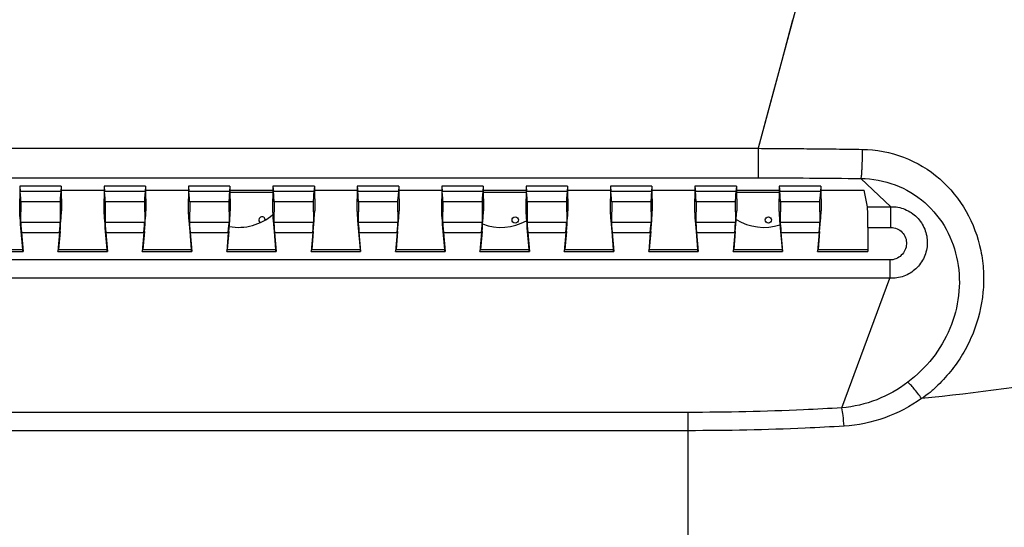
# Model space of a CAD drawing. Units: millimetres. Extents: x 0 to 1189, y 0 to 841.
# Drawn here: x 1053 to 1095, y 457 to 479 of the extents above; entities that cross this region are included whole.
import ezdxf

# ---------------------------------------------------------------- set-up
doc = ezdxf.new("R2010")
doc.units = ezdxf.units.MM
doc.header["$LTSCALE"] = 65.395
doc.layers.get('0').update_dxf_attribs({"linetype": 'CONTINUOUS'})
for name, color, linetype in [('3_ALL_AXES', 7, 'CONTINUOUS'), ('7_ALL_FEATURES', 7, 'CONTINUOUS'), ('DEF_DRAFT_DIM', 7, 'CONTINUOUS')]:
    doc.layers.add(name, color=color, linetype=linetype)
doc.styles.add('TEXTSTYLE_2', font='ar_wgl__.ttf')
doc.dimstyles.new('DIMSTYLE_2', dxfattribs={"dimtxt": 8, "dimasz": 3, "dimexe": 0.8, "dimexo": 0.2, "dimgap": 2, "dimtad": 1, "dimdec": 1, "dimlfac": 1.111111, "dimdsep": 46, "dimtxsty": 'TEXTSTYLE_2', "dimblk": 'OPEN', "dimblk1": 'OPEN', "dimblk2": 'OPEN', "dimcen": 0.09, "dimazin": 2, "dimtp": 0.5, "dimtm": 0.5, "dimtfac": 1, "dimtdec": 1, "dimtofl": 0, "dimtmove": 0, "dimatfit": 3, "dimldrblk": 'OPEN', "dimfxl": 0, "dimtolj": 1, "dimarcsym": 0})

# ---------------------------------------------------------------- blocks, each defined once
blk = doc.blocks.new('_OPEN')
at = {"color": 0, "linetype": 'ByBlock'}
for p, q in [((0, 0), (-1, 0.117)), ((-1, -0.117), (0, 0)), ((-1, 0), (0, 0))]:
    blk.add_line(p, q, dxfattribs=at)
blk = doc.blocks.new('*D12')
at = {"layer": 'DEF_DRAFT_DIM', "color": 2, "linetype": 'Continuous'}
for p, q in [((995.883, 450.996), (995.883, 516.433)), ((1138.24, 478.806), (1138.24, 516.433)), ((995.883, 515.633), (1067.061, 515.633)), ((1138.24, 515.633), (1067.061, 515.633))]:
    blk.add_line(p, q, dxfattribs=at)
at = {"layer": 'DEF_DRAFT_DIM', "color": 2, "linetype": 'Continuous', "xscale": 3, "yscale": 3, "zscale": 3, "rotation": 180}
blk.add_blockref('_OPEN', (995.883, 515.633), dxfattribs=at)
at = {"layer": 'DEF_DRAFT_DIM', "color": 2, "linetype": 'Continuous', "xscale": 3, "yscale": 3, "zscale": 3}
blk.add_blockref('_OPEN', (1138.24, 515.633), dxfattribs=at)

msp = doc.modelspace()

# ---------------------------------------------------------------- linework, layer by layer
at = {"layer": '3_ALL_AXES', "color": 7, "linetype": 'Continuous'}
for p, q in [((1063.8453, 471.2263), (1062.0213, 471.2263)), ((1074.6453, 471.2263), (1072.8213, 471.2263)), ((1085.4453, 471.2263), (1083.6213, 471.2263))]:
    msp.add_line(p, q, dxfattribs=at)
for centre in [(1074.1833, 470.0563), (1084.9833, 470.0563)]:
    msp.add_circle(centre, 0.135, dxfattribs=at)
for centre, radius, start, end in [((1062.3858, 471.9463), 2.205, 259.55575, 311.41812), ((1063.3833, 470.0563), 0.135, 0.55985, 232.47165), ((1073.5864, 471.9463), 2.205, 248.94686, 299.19859), ((1084.787, 471.9463), 2.205, 237.65582, 288.19479)]:
    msp.add_arc(centre, radius, start, end, dxfattribs=at)
at = {"layer": '7_ALL_FEATURES', "color": 7, "linetype": 'Continuous'}
for p, q in [((1086.4501, 480.1943), (1084.5524, 473.1122)), ((839.7139, 473.1122), (1084.5526, 473.1122)), ((1084.5526, 473.1122), (1084.5526, 471.854)), ((839.7139, 471.854), (1084.5526, 471.854)), ((1088.925, 471.8256), (1090.2047, 470.6231)), ((1053.0488, 471.4917), (1053.035, 470.4485)), ((1054.8178, 471.4917), (1053.0488, 471.4917)), ((1053.0488, 471.4917), (1053.0678, 471.2713)), ((1054.7988, 471.2713), (1053.0678, 471.2713)), ((1054.8178, 471.4917), (1054.7988, 471.2713)), ((1054.8178, 471.4917), (1054.8315, 470.4485)), ((1054.8199, 471.3331), (1056.6467, 471.3331)), ((1056.6488, 471.4917), (1056.635, 470.4485)), ((1058.4178, 471.4917), (1056.6488, 471.4917)), ((1056.6488, 471.4917), (1056.6678, 471.2713)), ((1058.3988, 471.2713), (1056.6678, 471.2713)), ((1058.4178, 471.4917), (1058.3988, 471.2713)), ((1058.4178, 471.4917), (1058.4315, 470.4485)), ((1058.4199, 471.3331), (1060.2467, 471.3331)), ((1060.2488, 471.4917), (1060.235, 470.4485)), ((1062.0178, 471.4917), (1060.2488, 471.4917)), ((1060.2488, 471.4917), (1060.2678, 471.2713)), ((1061.9988, 471.2713), (1060.2678, 471.2713)), ((1062.0178, 471.4917), (1061.9988, 471.2713)), ((1062.0178, 471.4917), (1062.0315, 470.4485)), ((1062.0199, 471.3331), (1063.8467, 471.3331)), ((1063.8488, 471.4917), (1063.835, 470.4485)), ((1065.6178, 471.4917), (1063.8488, 471.4917)), ((1063.8488, 471.4917), (1063.8678, 471.2713)), ((1065.5988, 471.2713), (1063.8678, 471.2713)), ((1065.6178, 471.4917), (1065.5988, 471.2713)), ((1065.6178, 471.4917), (1065.6315, 470.4485)), ((1065.6199, 471.3331), (1067.4467, 471.3331)), ((1067.4488, 471.4917), (1067.435, 470.4485)), ((1069.2178, 471.4917), (1067.4488, 471.4917)), ((1067.4488, 471.4917), (1067.4678, 471.2713)), ((1069.1988, 471.2713), (1067.4678, 471.2713)), ((1069.2178, 471.4917), (1069.1988, 471.2713)), ((1069.2178, 471.4917), (1069.2315, 470.4485)), ((1069.2199, 471.3331), (1071.0467, 471.3331)), ((1071.0488, 471.4917), (1071.035, 470.4485)), ((1072.8178, 471.4917), (1071.0488, 471.4917)), ((1071.0488, 471.4917), (1071.0678, 471.2713)), ((1072.7988, 471.2713), (1071.0678, 471.2713)), ((1072.8178, 471.4917), (1072.7988, 471.2713)), ((1072.8178, 471.4917), (1072.8315, 470.4485)), ((1072.8199, 471.3331), (1074.6467, 471.3331)), ((1074.6488, 471.4917), (1074.635, 470.4485)), ((1076.4178, 471.4917), (1074.6488, 471.4917)), ((1074.6488, 471.4917), (1074.6678, 471.2713)), ((1076.3988, 471.2713), (1074.6678, 471.2713)), ((1076.4178, 471.4917), (1076.3988, 471.2713)), ((1076.4178, 471.4917), (1076.4315, 470.4485)), ((1076.4199, 471.3331), (1078.2467, 471.3331)), ((1078.2488, 471.4917), (1078.235, 470.4485)), ((1080.0178, 471.4917), (1078.2488, 471.4917)), ((1078.2488, 471.4917), (1078.2678, 471.2713)), ((1079.9988, 471.2713), (1078.2678, 471.2713)), ((1080.0178, 471.4917), (1079.9988, 471.2713)), ((1080.0178, 471.4917), (1080.0315, 470.4485)), ((1080.0199, 471.3331), (1081.8467, 471.3331)), ((1081.8488, 471.4917), (1081.835, 470.4485)), ((1083.6178, 471.4917), (1081.8488, 471.4917)), ((1081.8488, 471.4917), (1081.8678, 471.2713)), ((1083.5988, 471.2713), (1081.8678, 471.2713)), ((1083.6178, 471.4917), (1083.5988, 471.2713)), ((1083.6178, 471.4917), (1083.6315, 470.4485)), ((1083.6199, 471.3331), (1085.4467, 471.3331)), ((1085.4488, 471.4917), (1085.435, 470.4485)), ((1087.2178, 471.4917), (1085.4488, 471.4917)), ((1085.4488, 471.4917), (1085.4678, 471.2713)), ((1087.1988, 471.2713), (1085.4678, 471.2713)), ((1087.2178, 471.4917), (1087.1988, 471.2713)), ((1087.2178, 471.4917), (1087.2315, 470.4485)), ((1087.2199, 471.3331), (1089.0647, 471.3331)), ((1089.2053, 470.6231), (1089.0647, 471.3331)), ((1053.0994, 470.8281), (1053.088, 469.9595)), ((1054.7671, 470.8281), (1053.0994, 470.8281)), ((1054.7671, 470.8281), (1054.7786, 469.9595)), ((1056.6994, 470.8281), (1056.688, 469.9595)), ((1058.3671, 470.8281), (1056.6994, 470.8281)), ((1058.3671, 470.8281), (1058.3786, 469.9595)), ((1060.2994, 470.8281), (1060.288, 469.9595)), ((1061.9671, 470.8281), (1060.2994, 470.8281)), ((1061.9671, 470.8281), (1061.9786, 469.9595)), ((1063.8994, 470.8281), (1063.888, 469.9595)), ((1065.5671, 470.8281), (1063.8994, 470.8281)), ((1065.5671, 470.8281), (1065.5786, 469.9595)), ((1067.4994, 470.8281), (1067.488, 469.9595)), ((1069.1671, 470.8281), (1067.4994, 470.8281)), ((1069.1671, 470.8281), (1069.1786, 469.9595)), ((1071.0994, 470.8281), (1071.088, 469.9595)), ((1072.7671, 470.8281), (1071.0994, 470.8281)), ((1072.7671, 470.8281), (1072.7786, 469.9595)), ((1074.6994, 470.8281), (1074.688, 469.9595)), ((1076.3671, 470.8281), (1074.6994, 470.8281)), ((1076.3671, 470.8281), (1076.3786, 469.9595)), ((1078.2994, 470.8281), (1078.288, 469.9595)), ((1079.9671, 470.8281), (1078.2994, 470.8281)), ((1079.9671, 470.8281), (1079.9786, 469.9595)), ((1081.8994, 470.8281), (1081.888, 469.9595)), ((1083.5671, 470.8281), (1081.8994, 470.8281)), ((1083.5671, 470.8281), (1083.5786, 469.9595)), ((1085.4994, 470.8281), (1085.488, 469.9595)), ((1087.1671, 470.8281), (1085.4994, 470.8281)), ((1087.1671, 470.8281), (1087.1786, 469.9595)), ((1089.2053, 470.6231), (1090.2047, 470.6231)), ((1090.2047, 469.7368), (1090.2047, 470.6231)), ((1053.088, 469.9595), (1054.7786, 469.9595)), ((1056.688, 469.9595), (1058.3786, 469.9595)), ((1060.288, 469.9595), (1061.9786, 469.9595)), ((1063.888, 469.9595), (1065.5786, 469.9595)), ((1067.488, 469.9595), (1069.1786, 469.9595)), ((1071.088, 469.9595), (1072.7786, 469.9595)), ((1074.688, 469.9595), (1076.3786, 469.9595)), ((1078.288, 469.9595), (1079.9786, 469.9595)), ((1081.888, 469.9595), (1083.5786, 469.9595)), ((1085.488, 469.9595), (1087.1786, 469.9595)), ((1053.0983, 469.5622), (1053.1643, 468.7963)), ((1054.7682, 469.5622), (1054.7022, 468.7963)), ((1056.6983, 469.5622), (1056.7643, 468.7963)), ((1058.3682, 469.5622), (1058.3022, 468.7963)), ((1060.2983, 469.5622), (1060.3643, 468.7963)), ((1061.9682, 469.5622), (1061.9022, 468.7963)), ((1063.8983, 469.5622), (1063.9643, 468.7963)), ((1065.5682, 469.5622), (1065.5022, 468.7963)), ((1067.4983, 469.5622), (1067.5643, 468.7963)), ((1069.1682, 469.5622), (1069.1022, 468.7963)), ((1071.0983, 469.5622), (1071.1643, 468.7963)), ((1072.7682, 469.5622), (1072.7022, 468.7963)), ((1074.6983, 469.5622), (1074.7643, 468.7963)), ((1076.3682, 469.5622), (1076.3022, 468.7963)), ((1078.2983, 469.5622), (1078.3643, 468.7963)), ((1079.9682, 469.5622), (1079.9022, 468.7963)), ((1081.8983, 469.5622), (1081.9643, 468.7963)), ((1083.5682, 469.5622), (1083.5022, 468.7963)), ((1085.4983, 469.5622), (1085.5643, 468.7963)), ((1087.1682, 469.5622), (1087.1022, 468.7963)), ((1089.2313, 469.7368), (1090.2047, 469.7368)), ((1089.2313, 469.7368), (1089.2313, 468.7097)), ((1053.1196, 469.5163), (1054.7469, 469.5163)), ((1053.1196, 469.5163), (1053.1891, 468.7097)), ((1054.7469, 469.5163), (1054.6774, 468.7097)), ((1056.7196, 469.5163), (1058.3469, 469.5163)), ((1056.7196, 469.5163), (1056.7891, 468.7097)), ((1058.3469, 469.5163), (1058.2774, 468.7097)), ((1060.3196, 469.5163), (1061.9469, 469.5163)), ((1060.3196, 469.5163), (1060.3891, 468.7097)), ((1061.9469, 469.5163), (1061.8774, 468.7097)), ((1063.9196, 469.5163), (1065.5469, 469.5163)), ((1063.9196, 469.5163), (1063.9891, 468.7097)), ((1065.5469, 469.5163), (1065.4774, 468.7097)), ((1067.5196, 469.5163), (1069.1469, 469.5163)), ((1067.5196, 469.5163), (1067.5891, 468.7097)), ((1069.1469, 469.5163), (1069.0774, 468.7097)), ((1071.1196, 469.5163), (1072.7469, 469.5163)), ((1071.1196, 469.5163), (1071.1891, 468.7097)), ((1072.7469, 469.5163), (1072.6774, 468.7097)), ((1074.7196, 469.5163), (1076.3469, 469.5163)), ((1074.7196, 469.5163), (1074.7891, 468.7097)), ((1076.3469, 469.5163), (1076.2774, 468.7097)), ((1078.3196, 469.5163), (1079.9469, 469.5163)), ((1078.3196, 469.5163), (1078.3891, 468.7097)), ((1079.9469, 469.5163), (1079.8774, 468.7097)), ((1081.9196, 469.5163), (1083.5469, 469.5163)), ((1081.9196, 469.5163), (1081.9891, 468.7097)), ((1083.5469, 469.5163), (1083.4774, 468.7097)), ((1085.5196, 469.5163), (1087.1469, 469.5163)), ((1085.5196, 469.5163), (1085.5891, 468.7097)), ((1087.1469, 469.5163), (1087.0774, 468.7097)), ((1051.0774, 468.7097), (1053.1891, 468.7097)), ((1051.1022, 468.7963), (1053.1643, 468.7963)), ((1053.1891, 468.7097), (1053.1643, 468.7963)), ((1054.6774, 468.7097), (1054.7022, 468.7963)), ((1054.6774, 468.7097), (1056.7891, 468.7097)), ((1054.7022, 468.7963), (1056.7643, 468.7963)), ((1056.7891, 468.7097), (1056.7643, 468.7963)), ((1058.2774, 468.7097), (1058.3022, 468.7963)), ((1058.2774, 468.7097), (1060.3891, 468.7097)), ((1058.3022, 468.7963), (1060.3643, 468.7963)), ((1060.3891, 468.7097), (1060.3643, 468.7963)), ((1061.8774, 468.7097), (1061.9022, 468.7963)), ((1061.8774, 468.7097), (1063.9891, 468.7097)), ((1061.9022, 468.7963), (1063.9643, 468.7963)), ((1063.9891, 468.7097), (1063.9643, 468.7963)), ((1065.4774, 468.7097), (1065.5022, 468.7963)), ((1065.4774, 468.7097), (1067.5891, 468.7097)), ((1065.5022, 468.7963), (1067.5643, 468.7963)), ((1067.5891, 468.7097), (1067.5643, 468.7963)), ((1069.0774, 468.7097), (1069.1022, 468.7963)), ((1069.0774, 468.7097), (1071.1891, 468.7097)), ((1069.1022, 468.7963), (1071.1643, 468.7963)), ((1071.1891, 468.7097), (1071.1643, 468.7963)), ((1072.6774, 468.7097), (1072.7022, 468.7963)), ((1072.6774, 468.7097), (1074.7891, 468.7097)), ((1072.7022, 468.7963), (1074.7643, 468.7963)), ((1074.7891, 468.7097), (1074.7643, 468.7963)), ((1076.2774, 468.7097), (1076.3022, 468.7963)), ((1076.2774, 468.7097), (1078.3891, 468.7097)), ((1076.3022, 468.7963), (1078.3643, 468.7963)), ((1078.3891, 468.7097), (1078.3643, 468.7963)), ((1079.8774, 468.7097), (1079.9022, 468.7963)), ((1079.8774, 468.7097), (1081.9891, 468.7097)), ((1079.9022, 468.7963), (1081.9643, 468.7963)), ((1081.9891, 468.7097), (1081.9643, 468.7963)), ((1083.4774, 468.7097), (1083.5022, 468.7963)), ((1083.4774, 468.7097), (1085.5891, 468.7097)), ((1083.5022, 468.7963), (1085.5643, 468.7963)), ((1085.5891, 468.7097), (1085.5643, 468.7963)), ((1087.0774, 468.7097), (1087.1022, 468.7963)), ((1087.0774, 468.7097), (1089.2313, 468.7097)), ((1087.1022, 468.7963), (1089.2313, 468.7963)), ((1090.1573, 468.3513), (834.1092, 468.3513)), ((1090.1573, 468.3513), (1090.1573, 467.5719)), ((1090.1573, 467.5719), (834.1092, 467.5719)), ((1088.1166, 462.0502), (1090.1573, 467.5719)), ((1081.5633, 461.8561), (842.7033, 461.8561)), ((1081.5633, 451.8316), (1081.5633, 461.8561)), ((1081.5633, 461.0767), (842.7033, 461.0767))]:
    msp.add_line(p, q, dxfattribs=at)
msp.add_lwpolyline([(1086.0164, 478.5761), (1085.5542, 476.85), (1085.065, 475.0258), (1084.5526, 473.1122)], dxfattribs=at)
for centre, major_axis, ratio, start_param, end_param in [((1053.0599, 471.2713), (-0.0388, 0.45), 0.0173906, -2.9685585, -1.5722951), ((1054.8067, 471.2713), (0.0388, 0.45), 0.0173906, -4.7108902, -3.3146268), ((1056.6599, 471.2713), (-0.0388, 0.45), 0.0173906, -2.9685585, -1.5722951), ((1058.4067, 471.2713), (0.0388, 0.45), 0.0173906, -4.7108902, -3.3146268), ((1060.2599, 471.2713), (-0.0388, 0.45), 0.0173906, -2.9685585, -1.5722951), ((1062.0067, 471.2713), (0.0388, 0.45), 0.0173906, -4.7108902, -3.3146268), ((1063.8599, 471.2713), (-0.0388, 0.45), 0.0173906, -2.9685585, -1.5722951), ((1065.6067, 471.2713), (0.0388, 0.45), 0.0173906, -4.7108902, -3.3146268), ((1067.4599, 471.2713), (-0.0388, 0.45), 0.0173906, -2.9685585, -1.5722951), ((1069.2067, 471.2713), (0.0388, 0.45), 0.0173906, -4.7108902, -3.3146268), ((1071.0599, 471.2713), (-0.0388, 0.45), 0.0173906, -2.9685585, -1.5722951), ((1072.8067, 471.2713), (0.0388, 0.45), 0.0173906, -4.7108902, -3.3146268), ((1074.6599, 471.2713), (-0.0388, 0.45), 0.0173906, -2.9685585, -1.5722951), ((1076.4067, 471.2713), (0.0388, 0.45), 0.0173906, -4.7108902, -3.3146268), ((1078.2599, 471.2713), (-0.0388, 0.45), 0.0173906, -2.9685585, -1.5722951), ((1080.0067, 471.2713), (0.0388, 0.45), 0.0173906, -4.7108902, -3.3146268), ((1081.8599, 471.2713), (-0.0388, 0.45), 0.0173906, -2.9685585, -1.5722951), ((1083.6067, 471.2713), (0.0388, 0.45), 0.0173906, -4.7108902, -3.3146268), ((1085.4599, 471.2713), (-0.0388, 0.45), 0.0173906, -2.9685585, -1.5722951), ((1087.2067, 471.2713), (0.0388, 0.45), 0.0173906, -4.7108902, -3.3146268), ((1053.1141, 469.5622), (-0.0776, 0.9), 0.0173906, 0.1730341, 1.5692975), ((1054.7524, 469.5622), (0.0776, 0.9), 0.0173906, -1.5692975, -0.1730341), ((1056.7141, 469.5622), (-0.0776, 0.9), 0.0173906, 0.1730341, 1.5692975), ((1058.3524, 469.5622), (0.0776, 0.9), 0.0173906, -1.5692975, -0.1730341), ((1060.3141, 469.5622), (-0.0776, 0.9), 0.0173906, 0.1730341, 1.5692975), ((1061.9524, 469.5622), (0.0776, 0.9), 0.0173906, -1.5692975, -0.1730341), ((1063.9141, 469.5622), (-0.0776, 0.9), 0.0173906, 0.1730341, 1.5692975), ((1065.5524, 469.5622), (0.0776, 0.9), 0.0173906, -1.5692975, -0.1730341), ((1067.5141, 469.5622), (-0.0776, 0.9), 0.0173906, 0.1730341, 1.5692975), ((1069.1524, 469.5622), (0.0776, 0.9), 0.0173906, -1.5692975, -0.1730341), ((1071.1141, 469.5622), (-0.0776, 0.9), 0.0173906, 0.1730341, 1.5692975), ((1072.7524, 469.5622), (0.0776, 0.9), 0.0173906, -1.5692975, -0.1730341), ((1074.7141, 469.5622), (-0.0776, 0.9), 0.0173906, 0.1730341, 1.5692975), ((1076.3524, 469.5622), (0.0776, 0.9), 0.0173906, -1.5692975, -0.1730341), ((1078.3141, 469.5622), (-0.0776, 0.9), 0.0173906, 0.1730341, 1.5692975), ((1079.9524, 469.5622), (0.0776, 0.9), 0.0173906, -1.5692975, -0.1730341), ((1081.9141, 469.5622), (-0.0776, 0.9), 0.0173906, 0.1730341, 1.5692975), ((1083.5524, 469.5622), (0.0776, 0.9), 0.0173906, -1.5692975, -0.1730341), ((1085.5141, 469.5622), (-0.0776, 0.9), 0.0173906, 0.1730341, 1.5692975), ((1087.1524, 469.5622), (0.0776, 0.9), 0.0173906, -1.5692975, -0.1730341), ((1089.1998, 469.7368), (0, 0.9), 0.0349208, -1.5707963, -0.1745329), ((1053.1275, 469.5163), (-0.0388, 0.45), 0.0173906, 0.1730341, 1.5692975), ((1054.739, 469.5163), (0.0388, 0.45), 0.0173906, -1.5692975, -0.1730341), ((1056.7275, 469.5163), (-0.0388, 0.45), 0.0173906, 0.1730341, 1.5692975), ((1058.339, 469.5163), (0.0388, 0.45), 0.0173906, -1.5692975, -0.1730341), ((1060.3275, 469.5163), (-0.0388, 0.45), 0.0173906, 0.1730341, 1.5692975), ((1061.939, 469.5163), (0.0388, 0.45), 0.0173906, -1.5692975, -0.1730341), ((1063.9275, 469.5163), (-0.0388, 0.45), 0.0173906, 0.1730341, 1.5692975), ((1065.539, 469.5163), (0.0388, 0.45), 0.0173906, -1.5692975, -0.1730341), ((1067.5275, 469.5163), (-0.0388, 0.45), 0.0173906, 0.1730341, 1.5692975), ((1069.139, 469.5163), (0.0388, 0.45), 0.0173906, -1.5692975, -0.1730341), ((1071.1275, 469.5163), (-0.0388, 0.45), 0.0173906, 0.1730341, 1.5692975), ((1072.739, 469.5163), (0.0388, 0.45), 0.0173906, -1.5692975, -0.1730341), ((1074.7275, 469.5163), (-0.0388, 0.45), 0.0173906, 0.1730341, 1.5692975), ((1076.339, 469.5163), (0.0388, 0.45), 0.0173906, -1.5692975, -0.1730341), ((1078.3275, 469.5163), (-0.0388, 0.45), 0.0173906, 0.1730341, 1.5692975), ((1079.939, 469.5163), (0.0388, 0.45), 0.0173906, -1.5692975, -0.1730341), ((1081.9275, 469.5163), (-0.0388, 0.45), 0.0173906, 0.1730341, 1.5692975), ((1083.539, 469.5163), (0.0388, 0.45), 0.0173906, -1.5692975, -0.1730341), ((1085.5275, 469.5163), (-0.0388, 0.45), 0.0173906, 0.1730341, 1.5692975), ((1087.139, 469.5163), (0.0388, 0.45), 0.0173906, -1.5692975, -0.1730341)]:
    msp.add_ellipse(centre, major_axis=major_axis, ratio=ratio, start_param=start_param, end_param=end_param, dxfattribs=at)
for points, knots in [([(1136.9264, 478.4382), (1136.3007, 478.0301), (1135.0039, 477.1994), (1132.9678, 475.974), (1130.7908, 474.7305), (1127.6452, 473.0178), (1123.3734, 470.9357), (1117.8396, 468.6131), (1111.8261, 466.5116), (1103.0812, 464.0793), (1096.2041, 462.91), (1091.5153, 462.4467)], [0, 0, 0, 0, 0.0461179, 0.0950636, 0.1466948, 0.2008842, 0.3161581, 0.439895, 0.5711983, 0.7091234, 1, 1, 1, 1]), ([(1084.5526, 473.1122), (1084.737, 473.1067), (1085.106, 473.1057), (1085.6593, 473.1041), (1086.2126, 473.0982), (1086.9501, 473.0923), (1087.8717, 473.0821), (1088.6089, 473.0719), (1088.9774, 473.0662)], [0, 0, 0, 0, 0.1250655, 0.2501277, 0.3751646, 0.5001834, 0.7501545, 1, 1, 1, 1]), ([(1088.9774, 473.0662), (1088.9793, 472.9345), (1088.9791, 472.6735), (1088.9713, 472.3573), (1088.9597, 472.1277), (1088.9503, 471.9939), (1088.9394, 471.8966), (1088.9313, 471.844), (1088.925, 471.8256)], [0, 0, 0, 0, 0.3180174, 0.6295563, 0.7631699, 0.872792, 0.9529894, 1, 1, 1, 1]), ([(1088.9774, 473.0662), (1089.5789, 473.057), (1090.7874, 472.8339), (1092.3569, 471.8889), (1093.5019, 470.4736), (1094.0267, 469.0552), (1094.1769, 467.8708), (1094.1508, 466.6743), (1093.861, 465.495), (1093.3356, 464.4177), (1092.8323, 463.6682), (1092.3244, 463.1141), (1091.8864, 462.703), (1091.6413, 462.5282), (1091.5153, 462.4467)], [0, 0, 0, 0, 0.1258487, 0.251024, 0.375376, 0.4995411, 0.5618897, 0.6243249, 0.7491259, 0.811787, 0.8744941, 0.937224, 0.9686202, 1, 1, 1, 1]), ([(1084.5526, 471.854), (1085.2816, 471.8539), (1086.7391, 471.8441), (1088.1965, 471.8332), (1088.925, 471.8256)], [0, 0, 0, 0, 0.5001921, 1, 1, 1, 1]), ([(1088.925, 471.8256), (1089.4202, 471.8161), (1090.4144, 471.6379), (1091.7085, 470.8676), (1092.6369, 469.6993), (1093.1232, 468.3031), (1093.1633, 466.8289), (1092.7836, 465.4019), (1092.0331, 464.1268), (1091.3232, 463.4375), (1090.933, 463.1431)], [0, 0, 0, 0, 0.1268874, 0.2530086, 0.3775085, 0.5013365, 0.62535, 0.7498345, 0.8747623, 1, 1, 1, 1]), ([(1090.2047, 470.6231), (1090.4077, 470.6268), (1090.8205, 470.5506), (1091.3423, 470.2043), (1091.6883, 469.6813), (1091.8016, 469.0659), (1091.6656, 468.457), (1091.3031, 467.9504), (1090.7728, 467.6245), (1090.3598, 467.5619), (1090.1573, 467.5719)], [0, 0, 0, 0, 0.1251533, 0.2506574, 0.3761612, 0.5013154, 0.6260272, 0.7505032, 0.8750787, 1, 1, 1, 1]), ([(1090.2047, 469.7368), (1090.2947, 469.7368), (1090.477, 469.7007), (1090.7053, 469.5426), (1090.8509, 469.3058), (1090.8907, 469.0312), (1090.8231, 468.7626), (1090.6614, 468.5379), (1090.4295, 468.3874), (1090.2475, 468.3513), (1090.1573, 468.3513)], [0, 0, 0, 0, 0.1249624, 0.2498821, 0.3748057, 0.499778, 0.6248099, 0.7498807, 0.8749553, 1, 1, 1, 1]), ([(1090.933, 463.1431), (1090.5275, 462.8373), (1089.63, 462.3301), (1088.6242, 462.0917), (1088.1166, 462.0502)], [0, 0, 0, 0, 0.4992862, 1, 1, 1, 1]), ([(1091.5153, 462.4467), (1091.4122, 462.594), (1091.2606, 462.7961), (1091.0609, 463.0241), (1090.9732, 463.1115), (1090.9331, 463.1432)], [0, 0, 0, 0, 0.5931187, 0.83146, 1, 1, 1, 1]), ([(1091.5153, 462.4467), (1091.0335, 462.1058), (1089.9731, 461.5496), (1088.7986, 461.3053), (1088.2087, 461.2708)], [0, 0, 0, 0, 0.4997191, 1, 1, 1, 1]), ([(1088.1166, 462.0502), (1087.5724, 462.0179), (1085.3897, 461.9046), (1083.2037, 461.8561), (1081.5633, 461.8561)], [0, 0, 0, 0, 0.2494426, 1, 1, 1, 1]), ([(1088.2087, 461.2708), (1088.1999, 461.4212), (1088.1774, 461.6819), (1088.1423, 461.9421), (1088.1166, 462.0502)], [0, 0, 0, 0, 0.5756052, 1, 1, 1, 1]), ([(1088.2087, 461.2708), (1087.6568, 461.2384), (1085.4434, 461.1251), (1083.2267, 461.0767), (1081.5633, 461.0767)], [0, 0, 0, 0, 0.2494384, 1, 1, 1, 1])]:
    msp.add_open_spline(points, degree=3, knots=knots, dxfattribs=at)

# ---------------------------------------------------------------- dimensions: what is measured, and where the dimension line sits
at = {"layer": 'DEF_DRAFT_DIM', "color": 2, "linetype": 'Continuous'}
dim = msp.add_linear_dim(base=(995.8833, 515.6327), p1=(1138.2396, 478.6063), p2=(995.8833, 450.7963), angle=180, dimstyle='DIMSTYLE_2', dxfattribs=at)
dim.commit()
dim.dimension.update_dxf_attribs({"geometry": '*D12', "text_midpoint": (1053.0838, 515.6327), "dimtype": 160})

doc.saveas('drawing.dxf')
